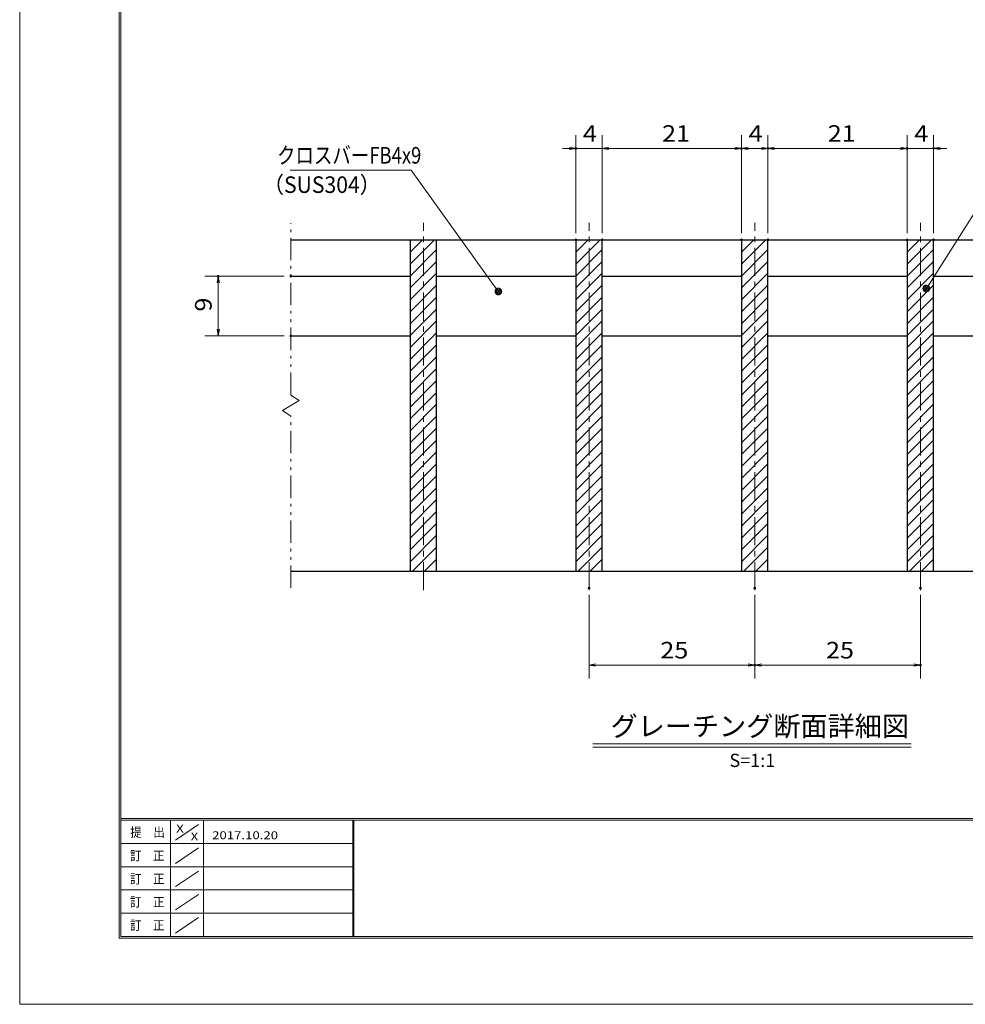
# Model space of a CAD drawing. Units: millimetres. Extents: x -1050 to 1050, y -743 to 742.
# Drawn here: x -1050 to -337, y -743 to 0 of the extents above; entities that cross this region are included whole.
import ezdxf

# ---------------------------------------------------------------- set-up
doc = ezdxf.new("R2010")
doc.units = ezdxf.units.MM
doc.header["$LTSCALE"] = 5
doc.linetypes.add('JWW_CENTER1', pattern=[6.773333, 4.233333, -0.846667, 0.846667, -0.846667])
doc.linetypes.add('JWW_PHANTOM1', pattern=[6.773333, 3.386667, -0.846667, 0.423333, -0.846667, 0.423333, -0.846667])
for name, color, linetype in [('7-図\u3000枠', 7, 'Continuous'), ('ハッチング', 7, 'Continuous'), ('中心線', 7, 'Continuous'), ('寸法注釈', 7, 'Continuous'), ('想像線', 7, 'Continuous'), ('蓋', 7, 'Continuous')]:
    doc.layers.add(name, color=color, linetype=linetype)
doc.styles.add('HG丸ｺﾞｼｯｸM-PRO', font='txt', dxfattribs={"height": 1})
doc.styles.add('ＭＳ ゴシック', font='txt', dxfattribs={"height": 1})

# ---------------------------------------------------------------- blocks, each defined once
blk = doc.blocks.new('_OPEN_0-1_')
at = {"layer": '寸法注釈', "color": 2, "linetype": 'Continuous', "lineweight": 5}
for p, q in [((-1, 0.17), (0, 0)), ((0, 0), (-1, -0.17)), ((0, 0), (-1, 0))]:
    blk.add_line(p, q, dxfattribs=at)
blk = doc.blocks.new('_Dot_0-1_')
at = {"layer": '寸法注釈', "color": 2, "linetype": 'Continuous', "lineweight": 5}
for p, q in [((-0.5, 0), (-1, 0)), ((-0.48, 0.12), (-0.5, 0.06)), ((-0.5, 0.06), (-0.5, 0)), ((-0.5, 0), (-0.5, -0.06)), ((0, 0), (-0.5, 0)), ((-0.5, 0), (0, 0)), ((-0.46, 0.18), (-0.48, 0.12)), ((-0.44, 0.24), (-0.46, 0.18)), ((-0.4, 0.29), (-0.44, 0.24)), ((-0.36, 0.34), (-0.4, 0.29)), ((-0.32, 0.39), (-0.36, 0.34)), ((-0.27, 0.42), (-0.32, 0.39)), ((-0.21, 0.45), (-0.27, 0.42)), ((-0.15, 0.48), (-0.21, 0.45)), ((-0.09, 0.49), (-0.15, 0.48)), ((-0.03, 0.5), (-0.09, 0.49)), ((0.03, 0.5), (-0.03, 0.5)), ((0.5, 0), (0, 0)), ((0, 0), (0, 0)), ((0, 0), (0, 0)), ((0, 0), (0, 0)), ((0, 0), (0, 0)), ((0, 0), (0, 0)), ((0, 0), (0, 0)), ((0, 0), (0, 0)), ((0, 0), (0, 0)), ((0, 0), (0, 0)), ((0, 0), (0, 0)), ((0, 0), (0, 0)), ((0, 0), (0, 0)), ((0, 0), (0, 0)), ((0, 0), (0, 0)), ((0, 0), (0, 0)), ((0, 0), (0, 0)), ((0, 0), (0, 0)), ((0, 0), (0, 0)), ((0, 0), (0, 0)), ((0, 0), (0, 0)), ((0, 0), (0, 0)), ((0, 0), (0, 0)), ((0, 0), (0, 0)), ((0, 0), (0, 0)), ((0, 0), (0, 0)), ((0, 0), (0, 0)), ((0, 0), (0, 0)), ((0, 0), (0, 0)), ((0, 0), (0, 0)), ((0, 0), (0, 0)), ((0, 0), (0, 0)), ((0, 0), (0, 0)), ((0, 0), (0, 0)), ((0, 0), (0, 0)), ((0, 0), (0, 0)), ((0, 0), (0, 0)), ((0, 0), (0, 0)), ((0, 0), (0, 0)), ((0, 0), (0, 0)), ((0, 0), (0, 0)), ((0, 0), (0, 0)), ((0, 0), (0, 0)), ((0, 0), (0, 0)), ((0, 0), (0, 0)), ((0, 0), (0, 0)), ((0, 0), (0, 0)), ((0, 0), (0, 0)), ((0, 0), (0, 0)), ((0, 0), (0, 0)), ((0, 0), (0, 0)), ((0, 0), (0.5, 0)), ((0.09, 0.49), (0.03, 0.5)), ((0.15, 0.48), (0.09, 0.49)), ((0.21, 0.45), (0.15, 0.48)), ((0.27, 0.42), (0.21, 0.45)), ((0.32, 0.39), (0.27, 0.42)), ((0.36, 0.34), (0.32, 0.39)), ((0.4, 0.29), (0.36, 0.34)), ((0.44, 0.24), (0.4, 0.29)), ((0.46, 0.18), (0.44, 0.24)), ((0.48, 0.12), (0.46, 0.18)), ((0.5, 0.06), (0.48, 0.12)), ((0.5, 0), (0.5, 0.06)), ((-0.5, -0.06), (-0.48, -0.12)), ((-0.48, -0.12), (-0.46, -0.18)), ((-0.46, -0.18), (-0.44, -0.24)), ((-0.44, -0.24), (-0.4, -0.29)), ((-0.4, -0.29), (-0.36, -0.34)), ((-0.36, -0.34), (-0.32, -0.39)), ((-0.32, -0.39), (-0.27, -0.42)), ((-0.27, -0.42), (-0.21, -0.45)), ((-0.21, -0.45), (-0.15, -0.48)), ((-0.15, -0.48), (-0.09, -0.49)), ((-0.09, -0.49), (-0.03, -0.5)), ((-0.03, -0.5), (0.03, -0.5)), ((0.03, -0.5), (0.09, -0.49)), ((0.09, -0.49), (0.15, -0.48)), ((0.15, -0.48), (0.21, -0.45)), ((0.21, -0.45), (0.27, -0.42)), ((0.27, -0.42), (0.32, -0.39)), ((0.32, -0.39), (0.36, -0.34)), ((0.36, -0.34), (0.4, -0.29)), ((0.4, -0.29), (0.44, -0.24)), ((0.44, -0.24), (0.46, -0.18)), ((0.46, -0.18), (0.48, -0.12)), ((0.48, -0.12), (0.5, -0.06)), ((0.5, -0.06), (0.5, 0))]:
    blk.add_line(p, q, dxfattribs=at)
at = {"layer": '寸法注釈', "color": 2, "linetype": 'Continuous', "lineweight": 20}
for p, q in [((0.49, 0.1), (-0.49, 0.1)), ((0.4, 0.3), (-0.4, 0.3)), ((0.46, -0.2), (-0.46, -0.2)), ((0.3, -0.4), (-0.3, -0.4))]:
    blk.add_line(p, q, dxfattribs=at)

msp = doc.modelspace()

# ---------------------------------------------------------------- linework, layer by layer
at = {"layer": '7-図\u3000枠', "color": 4, "linetype": 'Continuous', "lineweight": 5}
for p, q in [((-975, -692.5), (-975, 692.5)), ((-973.75, -691.25), (-973.75, 691.25)), ((998.75, -602.5), (-973.75, -602.5)), ((998.75, -603.75), (-973.75, -603.75)), ((-936.25, -691.19), (-936.25, -603.75)), ((-932.5, -618.61), (-915, -606.92)), ((-911.25, -603.75), (-911.25, -691.19)), ((-798.75, -603.75), (-798.75, -691.19)), ((-798, -603.75), (-798, -691.19)), ((-798.75, -621.25), (-973.75, -621.25)), ((-932.5, -636.25), (-915, -624.57)), ((-798.75, -638.75), (-973.75, -638.75)), ((-932.5, -653.75), (-915, -642.07)), ((-798.75, -656.25), (-973.75, -656.25)), ((-932.5, -671.25), (-915, -659.57)), ((-798.75, -673.75), (-973.75, -673.75)), ((-932.5, -688.75), (-915, -677.07)), ((1000, -692.5), (-975, -692.5)), ((998.75, -691.25), (-973.75, -691.25))]:
    msp.add_line(p, q, dxfattribs=at)
at = {"layer": 'DEFPOINTS', "color": 4, "linetype": 'Continuous', "lineweight": 5}
for p, q in [((-1050, -742.5), (-1050, 742.5)), ((1050, -742.5), (-1050, -742.5))]:
    msp.add_line(p, q, dxfattribs=at)
at = {"layer": 'DEFPOINTS', "color": 4, "linetype": 'Continuous', "lineweight": 5, "const_width": 1}
for points in [[(-629.95, -97.07, 0.414214), (-630.45, -96.57, 0.414214), (-630.95, -97.07, 0.414214), (-630.45, -97.57, 0.414214)], [(-504.95, -97.07, 0.414214), (-505.45, -96.57, 0.414214), (-505.95, -97.07, 0.414214), (-505.45, -97.57, 0.414214)], [(-484.95, -97.07, 0.414214), (-485.45, -96.57, 0.414214), (-485.95, -97.07, 0.414214), (-485.45, -97.57, 0.414214)], [(-379.95, -97.07, 0.414214), (-380.45, -96.57, 0.414214), (-380.95, -97.07, 0.414214), (-380.45, -97.57, 0.414214)], [(-359.95, -97.07, 0.414214), (-360.45, -96.57, 0.414214), (-360.95, -97.07, 0.414214), (-360.45, -97.57, 0.414214)], [(-629.95, -165.98, 0.414214), (-630.45, -165.48, 0.414214), (-630.95, -165.98, 0.414214), (-630.45, -166.48, 0.414214)], [(-609.95, -165.98, 0.414214), (-610.45, -165.48, 0.414214), (-610.95, -165.98, 0.414214), (-610.45, -166.48, 0.414214)], [(-609.95, -165.98, 0.414214), (-610.45, -165.48, 0.414214), (-610.95, -165.98, 0.414214), (-610.45, -166.48, 0.414214)], [(-504.95, -165.98, 0.414214), (-505.45, -165.48, 0.414214), (-505.95, -165.98, 0.414214), (-505.45, -166.48, 0.414214)], [(-504.95, -165.98, 0.414214), (-505.45, -165.48, 0.414214), (-505.95, -165.98, 0.414214), (-505.45, -166.48, 0.414214)], [(-484.95, -165.98, 0.414214), (-485.45, -165.48, 0.414214), (-485.95, -165.98, 0.414214), (-485.45, -166.48, 0.414214)], [(-484.95, -165.98, 0.414214), (-485.45, -165.48, 0.414214), (-485.95, -165.98, 0.414214), (-485.45, -166.48, 0.414214)], [(-379.95, -165.98, 0.414214), (-380.45, -165.48, 0.414214), (-380.95, -165.98, 0.414214), (-380.45, -166.48, 0.414214)], [(-379.95, -165.98, 0.414214), (-380.45, -165.48, 0.414214), (-380.95, -165.98, 0.414214), (-380.45, -166.48, 0.414214)], [(-359.95, -165.98, 0.414214), (-360.45, -165.48, 0.414214), (-360.95, -165.98, 0.414214), (-360.45, -166.48, 0.414214)], [(-899.7, -193.48, 0.414214), (-900.2, -192.98, 0.414214), (-900.7, -193.48, 0.414214), (-900.2, -193.98, 0.414214)], [(-844.95, -193.48, 0.414214), (-845.45, -192.98, 0.414214), (-845.95, -193.48, 0.414214), (-845.45, -193.98, 0.414214)], [(-844.95, -238.48, 0.414214), (-845.45, -237.98, 0.414214), (-845.95, -238.48, 0.414214), (-845.45, -238.98, 0.414214)], [(-619.95, -428.68, 0.414214), (-620.45, -428.18, 0.414214), (-620.95, -428.68, 0.414214), (-620.45, -429.18, 0.414214)], [(-494.95, -428.68, 0.414214), (-495.45, -428.18, 0.414214), (-495.95, -428.68, 0.414214), (-495.45, -429.18, 0.414214)], [(-494.95, -428.68, 0.414214), (-495.45, -428.18, 0.414214), (-495.95, -428.68, 0.414214), (-495.45, -429.18, 0.414214)], [(-369.95, -428.68, 0.414214), (-370.45, -428.18, 0.414214), (-370.95, -428.68, 0.414214), (-370.45, -429.18, 0.414214)], [(-494.95, -486.7, 0.414214), (-495.45, -486.2, 0.414214), (-495.95, -486.7, 0.414214), (-495.45, -487.2, 0.414214)], [(-369.95, -486.7, 0.414214), (-370.45, -486.2, 0.414214), (-370.95, -486.7, 0.414214), (-370.45, -487.2, 0.414214)]]:
    msp.add_lwpolyline(points, format="xyb", close=True, dxfattribs=at)
at = {"layer": 'ハッチング', "color": 4, "linetype": 'Continuous', "lineweight": 15}
for p, q in [((-735.45, -165.98), (-755.45, -165.98)), ((-755.45, -165.98), (-755.45, -415.98)), ((-755.45, -166.37), (-755.07, -165.98)), ((-755.45, -175.35), (-746.09, -165.98)), ((-755.45, -184.33), (-737.11, -165.98)), ((-735.45, -415.98), (-735.45, -165.98)), ((-610.45, -165.98), (-630.45, -165.98)), ((-630.45, -165.98), (-630.45, -415.98)), ((-630.45, -166.37), (-630.07, -165.98)), ((-630.45, -175.35), (-621.09, -165.98)), ((-630.45, -184.33), (-612.11, -165.98)), ((-610.45, -415.98), (-610.45, -165.98)), ((-485.45, -165.98), (-505.45, -165.98)), ((-505.45, -165.98), (-505.45, -415.98)), ((-505.45, -166.37), (-505.07, -165.98)), ((-505.45, -175.35), (-496.09, -165.98)), ((-505.45, -184.33), (-487.11, -165.98)), ((-485.45, -415.98), (-485.45, -165.98)), ((-360.45, -165.98), (-380.45, -165.98)), ((-380.45, -165.98), (-380.45, -415.98)), ((-380.45, -166.37), (-380.07, -165.98)), ((-380.45, -175.35), (-371.09, -165.98)), ((-380.45, -184.33), (-362.11, -165.98)), ((-360.45, -415.98), (-360.45, -165.98)), ((-755.45, -193.31), (-735.45, -173.31)), ((-630.45, -193.31), (-610.45, -173.31)), ((-505.45, -193.31), (-485.45, -173.31)), ((-380.45, -193.31), (-360.45, -173.31)), ((-755.45, -202.29), (-735.45, -182.29)), ((-630.45, -202.29), (-610.45, -182.29)), ((-505.45, -202.29), (-485.45, -182.29)), ((-380.45, -202.29), (-360.45, -182.29)), ((-755.45, -211.27), (-735.45, -191.27)), ((-630.45, -211.27), (-610.45, -191.27)), ((-505.45, -211.27), (-485.45, -191.27)), ((-380.45, -211.27), (-360.45, -191.27)), ((-755.45, -220.25), (-735.45, -200.25)), ((-630.45, -220.25), (-610.45, -200.25)), ((-505.45, -220.25), (-485.45, -200.25)), ((-380.45, -220.25), (-360.45, -200.25)), ((-755.45, -229.23), (-735.45, -209.23)), ((-630.45, -229.23), (-610.45, -209.23)), ((-505.45, -229.23), (-485.45, -209.23)), ((-380.45, -229.23), (-360.45, -209.23)), ((-755.45, -238.21), (-735.45, -218.21)), ((-630.45, -238.21), (-610.45, -218.21)), ((-505.45, -238.21), (-485.45, -218.21)), ((-380.45, -238.21), (-360.45, -218.21)), ((-755.45, -247.19), (-735.45, -227.19)), ((-630.45, -247.19), (-610.45, -227.19)), ((-505.45, -247.19), (-485.45, -227.19)), ((-380.45, -247.19), (-360.45, -227.19)), ((-755.45, -256.17), (-735.45, -236.17)), ((-630.45, -256.17), (-610.45, -236.17)), ((-505.45, -256.17), (-485.45, -236.17)), ((-380.45, -256.17), (-360.45, -236.17)), ((-755.45, -265.15), (-735.45, -245.15)), ((-630.45, -265.15), (-610.45, -245.15)), ((-505.45, -265.15), (-485.45, -245.15)), ((-380.45, -265.15), (-360.45, -245.15)), ((-755.45, -274.13), (-735.45, -254.13)), ((-630.45, -274.13), (-610.45, -254.13)), ((-505.45, -274.13), (-485.45, -254.13)), ((-380.45, -274.13), (-360.45, -254.13)), ((-755.45, -283.11), (-735.45, -263.11)), ((-630.45, -283.11), (-610.45, -263.11)), ((-505.45, -283.11), (-485.45, -263.11)), ((-380.45, -283.11), (-360.45, -263.11)), ((-755.45, -292.09), (-735.45, -272.09)), ((-630.45, -292.09), (-610.45, -272.09)), ((-505.45, -292.09), (-485.45, -272.09)), ((-380.45, -292.09), (-360.45, -272.09)), ((-755.45, -301.07), (-735.45, -281.07)), ((-630.45, -301.07), (-610.45, -281.07)), ((-505.45, -301.07), (-485.45, -281.07)), ((-380.45, -301.07), (-360.45, -281.07)), ((-755.45, -310.05), (-735.45, -290.05)), ((-630.45, -310.05), (-610.45, -290.05)), ((-505.45, -310.05), (-485.45, -290.05)), ((-380.45, -310.05), (-360.45, -290.05)), ((-755.45, -319.03), (-735.45, -299.03)), ((-630.45, -319.03), (-610.45, -299.03)), ((-505.45, -319.03), (-485.45, -299.03)), ((-380.45, -319.03), (-360.45, -299.03)), ((-755.45, -328.01), (-735.45, -308.01)), ((-630.45, -328.01), (-610.45, -308.01)), ((-505.45, -328.01), (-485.45, -308.01)), ((-380.45, -328.01), (-360.45, -308.01)), ((-755.45, -336.99), (-735.45, -316.99)), ((-630.45, -336.99), (-610.45, -316.99)), ((-505.45, -336.99), (-485.45, -316.99)), ((-380.45, -336.99), (-360.45, -316.99)), ((-755.45, -345.97), (-735.45, -325.97)), ((-630.45, -345.97), (-610.45, -325.97)), ((-505.45, -345.97), (-485.45, -325.97)), ((-380.45, -345.97), (-360.45, -325.97)), ((-755.45, -354.95), (-735.45, -334.95)), ((-630.45, -354.95), (-610.45, -334.95)), ((-505.45, -354.95), (-485.45, -334.95)), ((-380.45, -354.95), (-360.45, -334.95)), ((-755.45, -363.93), (-735.45, -343.93)), ((-630.45, -363.93), (-610.45, -343.93)), ((-505.45, -363.93), (-485.45, -343.93)), ((-380.45, -363.93), (-360.45, -343.93)), ((-755.45, -372.91), (-735.45, -352.91)), ((-630.45, -372.91), (-610.45, -352.91)), ((-505.45, -372.91), (-485.45, -352.91)), ((-380.45, -372.91), (-360.45, -352.91)), ((-755.45, -381.89), (-735.45, -361.89)), ((-630.45, -381.89), (-610.45, -361.89)), ((-505.45, -381.89), (-485.45, -361.89)), ((-380.45, -381.89), (-360.45, -361.89)), ((-755.45, -390.87), (-735.45, -370.87)), ((-630.45, -390.87), (-610.45, -370.87)), ((-505.45, -390.87), (-485.45, -370.87)), ((-380.45, -390.87), (-360.45, -370.87)), ((-755.45, -399.85), (-735.45, -379.85)), ((-630.45, -399.85), (-610.45, -379.85)), ((-505.45, -399.85), (-485.45, -379.85)), ((-380.45, -399.85), (-360.45, -379.85)), ((-755.45, -408.83), (-735.45, -388.83)), ((-630.45, -408.83), (-610.45, -388.83)), ((-505.45, -408.83), (-485.45, -388.83)), ((-380.45, -408.83), (-360.45, -388.83)), ((-753.62, -415.98), (-735.45, -397.81)), ((-628.62, -415.98), (-610.45, -397.81)), ((-503.62, -415.98), (-485.45, -397.81)), ((-378.62, -415.98), (-360.45, -397.81)), ((-744.64, -415.98), (-735.45, -406.79)), ((-619.64, -415.98), (-610.45, -406.79)), ((-494.64, -415.98), (-485.45, -406.79)), ((-369.64, -415.98), (-360.45, -406.79)), ((-735.66, -415.98), (-735.45, -415.77)), ((-610.66, -415.98), (-610.45, -415.77)), ((-485.66, -415.98), (-485.45, -415.77)), ((-360.66, -415.98), (-360.45, -415.77)), ((-755.45, -415.98), (-735.45, -415.98)), ((-630.45, -415.98), (-610.45, -415.98)), ((-505.45, -415.98), (-485.45, -415.98)), ((-380.45, -415.98), (-360.45, -415.98))]:
    msp.add_line(p, q, dxfattribs=at)
at = {"layer": '中心線', "color": 6, "linetype": 'JWW_CENTER1', "lineweight": 18}
for p, q in [((-745.45, -430.21), (-745.45, -153.28)), ((-620.45, -430.21), (-620.45, -153.28)), ((-495.45, -430.21), (-495.45, -153.28)), ((-370.45, -430.21), (-370.45, -153.28))]:
    msp.add_line(p, q, dxfattribs=at)
at = {"layer": '寸法注釈', "color": 2, "linetype": 'Continuous', "lineweight": 18}
for p, q in [((-630.45, -160.98), (-630.45, -87.07)), ((-610.45, -160.98), (-610.45, -87.07)), ((-610.45, -160.98), (-610.45, -87.07)), ((-505.45, -160.98), (-505.45, -87.07)), ((-505.45, -160.98), (-505.45, -87.07)), ((-485.45, -160.98), (-485.45, -87.07)), ((-485.45, -160.98), (-485.45, -87.07)), ((-380.45, -160.98), (-380.45, -87.07)), ((-380.45, -160.98), (-380.45, -87.07)), ((-360.45, -160.98), (-360.45, -87.07)), ((-635.45, -97.07), (-640.45, -97.07)), ((-610.45, -97.07), (-630.45, -97.07)), ((-605.45, -97.07), (-600.45, -97.07)), ((-605.45, -97.07), (-510.45, -97.07)), ((-500.45, -97.07), (-490.45, -97.07)), ((-480.45, -97.07), (-385.45, -97.07)), ((-385.45, -97.07), (-390.45, -97.07)), ((-380.45, -97.07), (-360.45, -97.07)), ((-355.45, -97.07), (-350.45, -97.07)), ((-845.85, -113.52), (-754.68, -113.52)), ((-754.68, -113.52), (-689.46, -204.13)), ((-311.95, -117.59), (-365.47, -201.84)), ((-850.45, -193.48), (-910.2, -193.48)), ((-900.2, -233.48), (-900.2, -198.48)), ((-850.45, -238.48), (-910.2, -238.48)), ((-620.45, -433.68), (-620.45, -496.7)), ((-495.45, -433.68), (-495.45, -496.7)), ((-495.45, -433.68), (-495.45, -496.7)), ((-370.45, -433.68), (-370.45, -496.7)), ((-615.45, -486.7), (-500.45, -486.7)), ((-490.45, -486.7), (-375.45, -486.7)), ((-617.58, -546), (-377.37, -546)), ((-617.58, -548.5), (-377.37, -548.5))]:
    msp.add_line(p, q, dxfattribs=at)
at = {"layer": '想像線', "color": 4, "linetype": 'JWW_PHANTOM1', "lineweight": 15}
for p, q in [((-845.45, -283.03), (-845.45, -153.48)), ((-845.45, -283.03), (-839.16, -287.25)), ((-839.16, -287.25), (-845.45, -290.98)), ((-851.74, -294.72), (-845.45, -290.98)), ((-845.45, -298.93), (-851.74, -294.72)), ((-845.45, -428.48), (-845.45, -298.93))]:
    msp.add_line(p, q, dxfattribs=at)
at = {"layer": '蓋', "color": 5, "linetype": 'Continuous', "lineweight": 25}
for p, q in [((-845.45, -165.98), (-145.45, -165.98)), ((-755.45, -165.98), (-735.45, -165.98)), ((-755.45, -165.98), (-755.45, -415.98)), ((-735.45, -415.98), (-735.45, -165.98)), ((-630.45, -165.98), (-610.45, -165.98)), ((-630.45, -165.98), (-630.45, -415.98)), ((-610.45, -415.98), (-610.45, -165.98)), ((-505.45, -165.98), (-485.45, -165.98)), ((-505.45, -165.98), (-505.45, -415.98)), ((-485.45, -415.98), (-485.45, -165.98)), ((-380.45, -165.98), (-360.45, -165.98)), ((-380.45, -165.98), (-380.45, -415.98)), ((-360.45, -415.98), (-360.45, -165.98)), ((-845.45, -193.48), (-755.45, -193.48)), ((-735.45, -193.48), (-630.45, -193.48)), ((-610.45, -193.48), (-505.45, -193.48)), ((-485.45, -193.48), (-380.45, -193.48)), ((-360.45, -193.48), (-255.45, -193.48)), ((-845.45, -238.48), (-755.45, -238.48)), ((-735.45, -238.48), (-630.45, -238.48)), ((-610.45, -238.48), (-505.45, -238.48)), ((-485.45, -238.48), (-380.45, -238.48)), ((-360.45, -238.48), (-255.45, -238.48)), ((-845.45, -415.98), (-145.45, -415.98)), ((-755.45, -415.98), (-735.45, -415.98)), ((-630.45, -415.98), (-610.45, -415.98)), ((-505.45, -415.98), (-485.45, -415.98)), ((-380.45, -415.98), (-360.45, -415.98))]:
    msp.add_line(p, q, dxfattribs=at)

# ---------------------------------------------------------------- block references
at = {"layer": '寸法注釈', "color": 2, "linetype": 'Continuous', "lineweight": 18, "xscale": 5, "yscale": 5}
for p in [(-630.45, -97.07), (-505.45, -97.07), (-485.45, -97.07), (-380.45, -97.07), (-380.45, -97.07), (-495.45, -486.7), (-370.45, -486.7)]:
    msp.add_blockref('_OPEN_0-1_', p, dxfattribs=at)
for name, p, rotation in [('_OPEN_0-1_', (-610.45, -97.07), 180), ('_OPEN_0-1_', (-610.45, -97.07), 180), ('_OPEN_0-1_', (-505.45, -97.07), 180), ('_OPEN_0-1_', (-485.45, -97.07), 180), ('_OPEN_0-1_', (-360.45, -97.07), 180), ('_OPEN_0-1_', (-900.2, -193.48), 90), ('_Dot_0-1_', (-688.87, -204.94), 306.1621347090585), ('_Dot_0-1_', (-366.01, -202.68), 237.0963807042517), ('_OPEN_0-1_', (-900.2, -238.48), 270), ('_OPEN_0-1_', (-620.45, -486.7), 180), ('_OPEN_0-1_', (-495.45, -486.7), 180)]:
    msp.add_blockref(name, p, dxfattribs=dict(at, rotation=rotation))

# ---------------------------------------------------------------- texts
at = {"layer": '7-図\u3000枠', "color": 5, "linetype": 'Continuous', "lineweight": 5, "style": 'ＭＳ ゴシック'}
for s, height, width, p in [('提\u3000出', 7.01, 0.90865, (-966.59, -616.26)), ('X', 5.98, 1.21972, (-931.9, -612.97)), ('X', 5.98, 1.21972, (-921, -618.92)), ('2017.10.20', 5.982, 1.21972, (-904.8, -618.01)), ('訂\u3000正', 7.01, 0.90865, (-966.76, -633.9)), ('訂\u3000正', 7.01, 0.90865, (-966.76, -651.4)), ('訂\u3000正', 7.01, 0.90865, (-966.76, -668.9)), ('訂\u3000正', 7.01, 0.90865, (-966.76, -686.4))]:
    msp.add_text(s, height=height, dxfattribs=dict(at, width=width)).set_placement(p)
at = {"layer": '寸法注釈', "color": 7, "linetype": 'Continuous', "lineweight": 18}
for s, height, style, width, p in [('4', 12.5, 'ＭＳ ゴシック', 1.115358, (-625.04, -92.08)), ('21', 12.497, 'ＭＳ ゴシック', 1.115358, (-565.37, -92.08)), ('4', 12.5, 'ＭＳ ゴシック', 1.115358, (-500.04, -92.08)), ('21', 12.497, 'ＭＳ ゴシック', 1.115358, (-440.37, -92.08)), ('4', 12.5, 'ＭＳ ゴシック', 1.115358, (-375.04, -92.08)), ('クロスバーFB4x9', 12.497, 'ＭＳ ゴシック', 0.81695, (-855.87, -108.52)), ('（SUS304）', 12.497, 'ＭＳ ゴシック', 0.936313, (-866.54, -130.66)), ('25', 12.497, 'ＭＳ ゴシック', 1.115358, (-566.68, -481.7)), ('25', 12.497, 'ＭＳ ゴシック', 1.115358, (-441.68, -481.7)), ('グレーチング断面詳細図', 15.0069, 'HG丸ｺﾞｼｯｸM-PRO', 0.999537, (-604.21, -540.27)), ('S=1:1', 9.991, 'HG丸ｺﾞｼｯｸM-PRO', 1.000886, (-514.55, -563.56))]:
    msp.add_text(s, height=height, dxfattribs=dict(at, style=style, width=width)).set_placement(p)
at = {"layer": '寸法注釈', "color": 7, "linetype": 'Continuous', "lineweight": 18, "style": 'ＭＳ ゴシック', "width": 1.115358}
msp.add_text('9', height=12.5, rotation=90, dxfattribs=at).set_placement((-905.2, -220.13))

doc.saveas('drawing.dxf')
